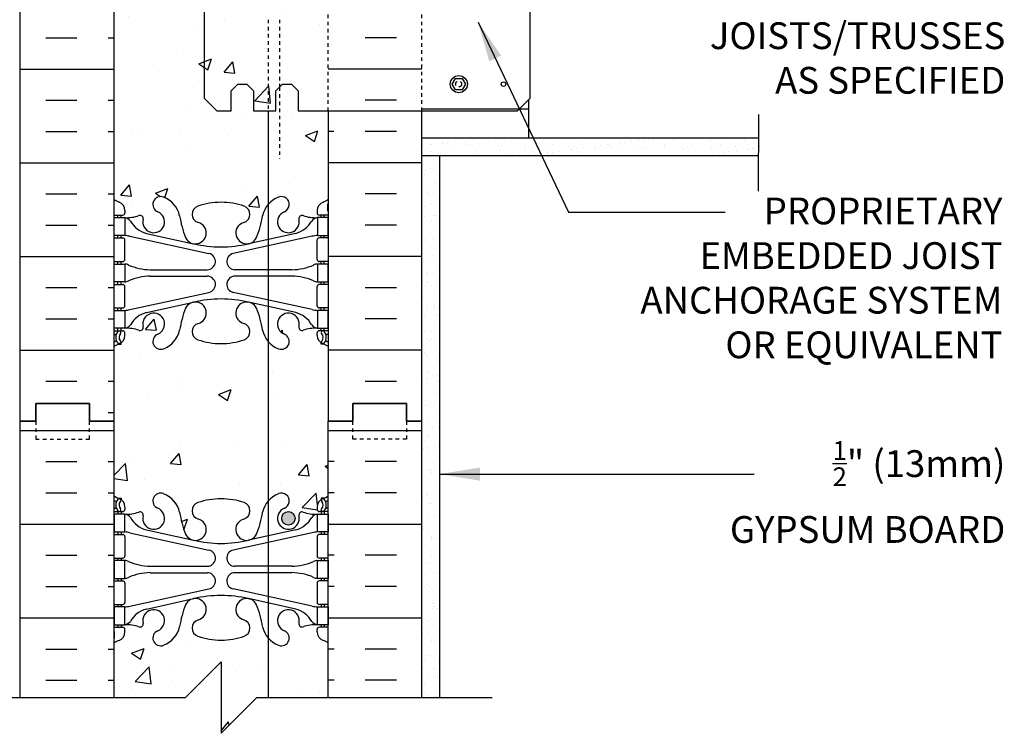
# Model space of a CAD drawing. Units: inches. Extents: x -32.6 to 14.7, y 152.2 to 241.2.
# Drawn here: x -13.1 to 14.5, y 174.5 to 194.5 of the extents above; entities that cross this region are included whole.
import ezdxf

# ---------------------------------------------------------------- set-up
doc = ezdxf.new("R2010")
doc.units = ezdxf.units.IN
doc.header["$LTSCALE"] = 0.5
doc.header["$MEASUREMENT"] = 0
doc.linetypes.add('DASHED2', pattern=[0.375, 0.25, -0.125])
doc.linetypes.add('HIDDEN2', pattern=[0.1875, 0.125, -0.0625])
for name, color, linetype in [('HATCH', 12, 'Continuous'), ('Hidden2', 12, 'HIDDEN2'), ('line25', 2, 'Continuous'), ('LINE3', 3, 'Continuous'), ('LINE50', 5, 'Continuous'), ('LINE9', 9, 'Continuous'), ('TEXT', 4, 'Continuous'), ('Web_Edge', 9, 'Continuous')]:
    doc.layers.add(name, color=color, linetype=linetype)
doc.styles.add('DIM', font='romans.shx', dxfattribs={"width": 0.7})
doc.styles.add('ROMANS', font='romans.shx', dxfattribs={"height": 0.75})
doc.dimstyles.new('ext_12', dxfattribs={"dimscale": 12, "dimtxt": 0.09375, "dimasz": 0.09375, "dimexe": 0.09375, "dimexo": 0.0625, "dimgap": 0.0625, "dimtad": 1, "dimdec": 1, "dimzin": 3, "dimdsep": 46, "dimlunit": 4, "dimtxsty": 'DIM', "dimcen": 0.09, "dimdle": 0.09375, "dimclrt": 4, "dimadec": 0, "dimazin": 0, "dimtfac": 1, "dimtdec": 1, "dimtmove": 2, "dimatfit": 3, "dimfxl": 0, "dimfrac": 2, "dimtolj": 1, "dimtzin": 0, "dimarcsym": 0})

msp = doc.modelspace()

# ---------------------------------------------------------------- hatches: boundary and pattern name
at = {"layer": 'HATCH'}
h = msp.add_hatch(dxfattribs=at)
h.set_pattern_fill('AR-CONC', color=256, scale=0.5, style=0)
h.paths.add_polyline_path([(-17.595, 201.281), (-17.783, 201.281), (-22.517, 201.125), (-22.517, 199.521), (-23.517, 198.521), (-21.517, 198.521), (-22.517, 197.521), (-22.517, 195.122), (-17.496, 195.287, -0.050065), (-17.595, 196.281)])
h.paths.add_polyline_path([(-13.876, 198.195), (-15.325, 198.583, -0.873175), (-14.588, 200.449), (-13.876, 200.322), (-13.877, 201.281), (-16.557, 201.281), (-17.595, 201.281), (-17.595, 196.281, 0.050065), (-17.496, 195.287), (-13.876, 195.406)])
h.paths.add_polyline_path([(-13.876, 200.322), (-14.588, 200.449, 0.873175), (-15.325, 198.583), (-13.876, 198.195)], flags=17)
h.paths.add_polyline_path([(-5.43, 195.958, 0.392972), (-5.836, 195.869), (-5.836, 195.522, 0.147071), (-5.699, 195.412, -0.939491), (-5.836, 194.995), (-5.836, 194.531), (-5.68, 194.531), (-5.43, 194.781)])
h.paths.add_polyline_path([(-5.836, 194.995, -0.031198), (-5.862, 195.004, -0.120418), (-6.15, 195.209), (-6.15, 194.531), (-5.836, 194.531)])
h.paths.add_polyline_path([(-6.15, 195.209, -0.120418), (-6.31, 195.524, 0.053157), (-6.476, 196.139, 0.223253), (-6.677, 196.303), (-6.696, 196.308, 0.204912), (-6.93, 196.255), (-6.93, 195.76, 0.087877), (-6.834, 195.714, -0.735593), (-6.822, 195.256, -0.01422), (-6.93, 195.222), (-6.93, 194.781), (-6.68, 194.531), (-6.15, 194.531)])
h.paths.add_polyline_path([(-6.15, 194.531), (-6.68, 194.531), (-6.93, 194.781), (-6.93, 195.222, -0.068455), (-7.47, 195.148, -0.059247), (-7.939, 195.204), (-7.939, 192.328), (-7.586, 191.974), (-7.189, 191.974), (-7.189, 192.537), (-7.002, 192.724), (-6.752, 192.724), (-6.564, 192.537), (-6.564, 191.974), (-6.15, 191.974)], flags=17)
h.paths.add_polyline_path([(-4.47, 195.063, 0.082415), (-4.614, 195.142, -0.317837), (-4.78, 195.377), (-4.78, 195.445, -0.414214), (-4.718, 195.507), (-4.67, 195.507), (-4.67, 195.577), (-4.775, 195.577, 0.10046), (-5.169, 195.52, -0.601435), (-5.289, 195.625, 0.328671), (-5.43, 195.958), (-5.43, 194.781), (-5.68, 194.531), (-5.836, 194.531), (-5.836, 192.64), (-5.752, 192.724), (-5.502, 192.724), (-5.314, 192.537), (-5.314, 191.974), (-4.47, 191.974)])
h.paths.add_polyline_path([(-5.836, 194.531), (-6.15, 194.531), (-6.15, 191.974), (-5.939, 191.974), (-5.939, 192.537), (-5.836, 192.64)])
h.paths.add_polyline_path([(-7.47, 176.536), (-7.47, 174.536), (-6.891, 175.115), (-6.47, 175.536), (-6.15, 175.536), (-6.15, 177.209, -0.120418), (-6.31, 177.524, 0.053157), (-6.476, 178.139, 0.223253), (-6.677, 178.303), (-6.696, 178.308, 0.955472), (-6.834, 177.714, -0.735593), (-6.822, 177.256, -0.082755), (-7.47, 177.148, -0.082755), (-8.119, 177.256, -0.735593), (-8.106, 177.714, 0.955472), (-8.244, 178.308), (-8.264, 178.303, 0.223253), (-8.464, 178.139, 0.053157), (-8.63, 177.524, -0.24438), (-9.079, 177.004, -1), (-9.242, 177.412, 2.182095), (-9.652, 177.625, -0.601435), (-9.772, 177.52, 0.10046), (-10.165, 177.577), (-10.27, 177.577), (-10.27, 177.507), (-10.223, 177.507, -0.414214), (-10.16, 177.445), (-10.16, 177.377, -0.317837), (-10.327, 177.142, 0.082415), (-10.47, 177.063), (-10.47, 175.536), (-8.47, 175.536)])
h.paths.add_polyline_path([(-4.47, 177.063, 0.082415), (-4.614, 177.142, -0.317837), (-4.78, 177.377), (-4.78, 177.445, -0.414214), (-4.718, 177.507), (-4.67, 177.507), (-4.67, 177.577), (-4.775, 177.577, 0.10046), (-5.169, 177.52, -0.601435), (-5.289, 177.625, 2.182095), (-5.699, 177.412, -1), (-5.862, 177.004, -0.120418), (-6.15, 177.209), (-6.15, 175.536), (-4.47, 175.536)])
h.paths.add_polyline_path([(-4.47, 183.281), (-4.47, 185.37, 0.064398), (-4.58, 185.436), (-4.67, 185.436), (-4.67, 185.478, -0.249069), (-4.78, 185.685), (-4.78, 185.753, -0.414214), (-4.718, 185.815), (-4.67, 185.815), (-4.67, 185.885), (-4.775, 185.885, 0.10046), (-5.169, 185.828, -0.601435), (-5.289, 185.933, 2.182095), (-5.699, 185.72, -1), (-5.862, 185.311, -0.120418), (-6.15, 185.517), (-6.15, 181.046, -0.120418), (-5.862, 181.251, -1), (-5.699, 180.843, 2.182095), (-5.289, 180.63, -0.601435), (-5.169, 180.735, 0.10046), (-4.775, 180.677), (-4.67, 180.677), (-4.67, 180.747), (-4.718, 180.747, -0.414214), (-4.78, 180.81), (-4.78, 180.877, -0.249069), (-4.67, 181.085), (-4.67, 181.126), (-4.58, 181.126, 0.064398), (-4.47, 181.192)])
h.paths.add_polyline_path([(-5.398, 180.559, -1), (-5.773, 180.559, -1)], flags=16)
h.paths.add_polyline_path([(-6.15, 185.517, -0.120418), (-6.31, 185.832, 0.053157), (-6.476, 186.446, 0.223253), (-6.677, 186.611), (-6.696, 186.615, 0.955472), (-6.834, 186.022, -0.735593), (-6.822, 185.564, -0.082755), (-7.47, 185.456, -0.082755), (-8.119, 185.564, -0.735593), (-8.106, 186.022, 0.955472), (-8.244, 186.615), (-8.264, 186.611, 0.223253), (-8.464, 186.446, 0.053157), (-8.63, 185.832, -0.24438), (-9.079, 185.311, -1), (-9.242, 185.72, 2.182095), (-9.652, 185.933, -0.601435), (-9.772, 185.828, 0.10046), (-10.165, 185.885), (-10.27, 185.885), (-10.27, 185.815), (-10.223, 185.815, -0.414214), (-10.16, 185.753), (-10.16, 185.685, -0.249069), (-10.27, 185.478), (-10.27, 185.436), (-10.36, 185.436, 0.064398), (-10.47, 185.37), (-10.47, 183.281), (-10.47, 181.192, 0.064398), (-10.36, 181.126), (-10.27, 181.126), (-10.27, 181.085, -0.249069), (-10.16, 180.877), (-10.16, 180.81, -0.414214), (-10.223, 180.747), (-10.27, 180.747), (-10.27, 180.677), (-10.165, 180.677, 0.10046), (-9.772, 180.735, -0.601435), (-9.652, 180.63, 2.182095), (-9.242, 180.843, -1), (-9.079, 181.251, -0.24438), (-8.63, 180.73, 0.053157), (-8.464, 180.116, 0.223253), (-8.264, 179.951), (-8.244, 179.947, 0.955472), (-8.106, 180.541, -0.735593), (-8.119, 180.999, -0.082755), (-7.47, 181.107, -0.082755), (-6.822, 180.999, -0.735593), (-6.834, 180.541, 0.955472), (-6.696, 179.947), (-6.677, 179.951, 0.223253), (-6.476, 180.116, 0.053157), (-6.31, 180.73, -0.120418), (-6.15, 181.046)])
h.paths.add_polyline_path([(-6.15, 191.974), (-6.564, 191.974), (-6.564, 192.537), (-6.752, 192.724), (-7.002, 192.724), (-7.189, 192.537), (-7.189, 191.974), (-7.586, 191.974), (-7.939, 192.328), (-7.939, 195.204, -0.023393), (-8.119, 195.256, -0.735593), (-8.106, 195.714, 0.172497), (-7.939, 195.832), (-7.939, 196.183, 0.293278), (-8.244, 196.308), (-8.264, 196.303, 0.223253), (-8.464, 196.139, 0.053157), (-8.63, 195.524, -0.24438), (-9.079, 195.004, -1), (-9.242, 195.412, 2.182095), (-9.652, 195.625, -0.601435), (-9.772, 195.52, 0.10046), (-10.165, 195.577), (-10.27, 195.577), (-10.27, 195.507), (-10.223, 195.507, -0.414214), (-10.16, 195.445), (-10.16, 195.377, -0.317837), (-10.327, 195.142, 0.082415), (-10.47, 195.063), (-10.47, 189.5, 0.082415), (-10.327, 189.421, -0.317837), (-10.16, 189.185), (-10.16, 189.118, -0.414214), (-10.223, 189.055), (-10.27, 189.055), (-10.27, 188.985), (-10.165, 188.985, 0.10046), (-9.772, 189.042, -0.601435), (-9.652, 188.937, 2.182095), (-9.242, 189.15, -1), (-9.079, 189.559, -0.24438), (-8.63, 189.038, 0.053157), (-8.464, 188.424, 0.223253), (-8.264, 188.259), (-8.244, 188.255, 0.955472), (-8.106, 188.848, -0.735593), (-8.119, 189.306, -0.082755), (-7.47, 189.414, -0.082755), (-6.822, 189.306, -0.735593), (-6.834, 188.848, 0.955472), (-6.696, 188.255), (-6.677, 188.259, 0.223253), (-6.476, 188.424, 0.053157), (-6.31, 189.038, -0.120418), (-6.15, 189.353)])
h.paths.add_polyline_path([(-4.47, 191.974), (-5.314, 191.974), (-5.314, 192.537), (-5.502, 192.724), (-5.752, 192.724), (-5.939, 192.537), (-5.939, 191.974), (-6.15, 191.974), (-6.15, 189.353, -0.120418), (-5.862, 189.559, -1), (-5.699, 189.15, 2.182095), (-5.289, 188.937, -0.601435), (-5.169, 189.042, 0.10046), (-4.775, 188.985), (-4.67, 188.985), (-4.67, 189.055), (-4.718, 189.055, -0.414214), (-4.78, 189.118), (-4.78, 189.185, -0.317837), (-4.614, 189.421, 0.082415), (-4.47, 189.5)])
h.paths.add_polyline_path([(-4.345, 200.261), (-4.345, 201.281), (-10.595, 201.281), (-10.595, 200.215), (-10.012, 199.632), (-7.065, 199.106, -0.143472), (-6.311, 198.726, -0.245973), (-5.862, 199.251, -1), (-5.699, 198.843, 2.182095), (-5.289, 198.63, -0.601435), (-5.169, 198.735, 0.10046), (-4.775, 198.677), (-4.67, 198.677), (-4.67, 198.747), (-4.718, 198.747, -0.414214), (-4.78, 198.81), (-4.78, 198.877, -0.249069), (-4.67, 199.085), (-4.67, 199.126), (-4.58, 199.126, 0.064398), (-4.47, 199.192), (-4.47, 199.781), (-4.345, 199.781), (-4.345, 200.084), (-5.399, 199.031), (-5.528, 198.99), (-5.487, 199.119)])
h.paths.add_polyline_path([(-10.012, 199.632), (-9.499, 199.119), (-9.459, 198.99), (-9.588, 199.031), (-10.227, 199.67), (-10.47, 199.714), (-10.47, 199.192, 0.064398), (-10.36, 199.126), (-10.27, 199.126), (-10.27, 199.085, -0.249069), (-10.16, 198.877), (-10.16, 198.81, -0.414214), (-10.223, 198.747), (-10.27, 198.747), (-10.27, 198.677), (-10.165, 198.677, 0.10046), (-9.772, 198.735, -0.601435), (-9.652, 198.63, 2.182095), (-9.242, 198.843, -1), (-9.079, 199.251, -0.24438), (-8.63, 198.73, 0.053157), (-8.464, 198.116, 0.223253), (-8.264, 197.951), (-8.244, 197.947, 0.955472), (-8.106, 198.541, -0.735593), (-8.119, 198.999, -0.082755), (-7.47, 199.107, -0.082755), (-6.822, 198.999, -0.735593), (-6.834, 198.541, 0.955472), (-6.696, 197.947), (-6.677, 197.951, 0.223253), (-6.476, 198.116, 0.052765), (-6.311, 198.726, 0.143536), (-7.065, 199.106)])
h.paths.add_polyline_path([(-8.001, 198.247, -1), (-8.376, 198.247, -1)], flags=16)
h.paths.add_polyline_path([(-6.564, 198.247, -1), (-6.939, 198.247, -1)], flags=16)
h = msp.add_hatch(dxfattribs=at)
h.set_pattern_fill('INSUL', color=256, scale=7, style=0)
h.set_pattern_definition([(0, (-2936.632, -213.7283), (0, 2.625), []), (0, (-2936.632, -212.8533), (0, 2.625), [0.875, -0.875]), (0, (-2936.632, -211.9783), (0, 2.625), [0.875, -0.875])])
h.paths.add_polyline_path([(-13.095, 183.281), (-12.658, 183.281), (-12.658, 183.781), (-11.158, 183.781), (-11.158, 183.281), (-10.47, 183.281), (-10.47, 199.781), (-13.095, 199.781)])
h = msp.add_hatch(dxfattribs=at)
h.set_pattern_fill('AR-SAND', color=256, scale=0.25, style=0)
h.set_pattern_definition([(37.5, (-112.9404, 70.85372), (-0.0157483, 0.4817059), [0, -0.38, 0, -0.425, 0, -0.40625]), (7.5, (-112.9404, 70.8537), (0.4424442, 0.7055365), [0, -0.205, 0, -0.3425, 0, -0.13125]), (327.5, (-113.2479, 70.85372), (0.7785355, 0.0014148), [0, -0.125, 0, -0.45, 0, -0.5875]), (317.5, (-113.2479, 70.8537), (0.7515317, 0.219419), [0, -0.0625, 0, -0.295, 0, -0.3375])])
h.paths.add_polyline_path([(7.567, 190.724), (7.567, 191.224), (-1.854, 191.224), (-1.854, 190.724)])
h = msp.add_hatch(dxfattribs=at)
h.set_pattern_fill('AR-SAND', color=256, scale=0.25, style=0)
h.set_pattern_definition([(37.5, (65.12333, 7.50636), (-0.01574834, 0.48170594), [0, -0.38, 0, -0.425, 0, -0.40625]), (7.5, (65.12333, 7.50636), (0.4424442, 0.7055365), [0, -0.205, 0, -0.3425, 0, -0.13125]), (327.5, (64.81583, 7.50636), (0.7785355, 0.0014148), [0, -0.125, 0, -0.45, 0, -0.5875]), (317.5, (64.81583, 7.50636), (0.7515317, 0.219419), [0, -0.0625, 0, -0.295, 0, -0.3375])])
h.paths.add_polyline_path([(-1.345, 190.724), (-1.845, 190.724), (-1.845, 183.281), (-1.845, 175.536), (-1.345, 175.536)])
h = msp.add_hatch(dxfattribs=at)
h.set_pattern_fill('INSUL', color=256, scale=7, style=0)
h.set_pattern_definition([(0, (-2936.632, -231.7283), (0, 2.625), []), (0, (-2936.632, -230.8533), (0, 2.625), [0.875, -0.875]), (0, (-2936.632, -229.9783), (0, 2.625), [0.875, -0.875])])
h.paths.add_polyline_path([(-13.095, 175.536), (-10.47, 175.536), (-10.47, 183.281), (-11.158, 183.281), (-11.158, 183.781), (-12.658, 183.781), (-12.658, 183.281), (-13.095, 183.281)])
h = msp.add_hatch(dxfattribs=at)
h.set_pattern_fill('INSUL', color=256, scale=7, style=0)
h.set_pattern_definition([(180, (2921.6913, -231.7283), (0, 2.625), []), (180, (2921.6913, -230.8533), (0, 2.625), [0.875, -0.875]), (180, (2921.6913, -229.9783), (0, 2.625), [0.875, -0.875])])
h.paths.add_polyline_path([(-4.47, 175.536), (-1.845, 175.536), (-1.845, 183.281), (-2.283, 183.281), (-2.283, 183.781), (-3.783, 183.781), (-3.783, 183.281), (-4.47, 183.281)])
at = {"layer": 'LINE3'}
msp.add_hatch(color=256, dxfattribs=at).paths.add_polyline_path([(-5.398, 180.559, 1), (-5.773, 180.559, 1)])
msp.add_hatch(color=256, dxfattribs=at).paths.add_polyline_path([(-5.398, 180.559, 1), (-5.773, 180.559, 1)])

# ---------------------------------------------------------------- linework, layer by layer
at = {"layer": 'HATCH', "linetype": 'HIDDEN2'}
for p, q in [((-6.15, 194.531), (-6.15, 191.974)), ((-5.836, 194.531), (-5.836, 192.64)), ((-5.836, 192.64), (-5.836, 190.63))]:
    msp.add_line(p, q, dxfattribs=at)
at = {"layer": 'HATCH'}
for p, q in [((-2.559, 194.022), (-3.434, 194.022)), ((-1.845, 193.147), (-4.47, 193.147)), ((-2.559, 192.272), (-3.434, 192.272)), ((-4.631, 191.973), (-4.631, 191.973)), ((-4.631, 191.973), (-4.631, 191.973)), ((-4.309, 191.397), (-4.47, 191.397)), ((-2.559, 191.397), (-3.434, 191.397)), ((-1.845, 190.522), (-4.47, 190.522)), ((-2.559, 189.647), (-3.434, 189.647)), ((-2.559, 188.772), (-3.434, 188.772)), ((-1.845, 187.897), (-4.47, 187.897)), ((-2.559, 187.022), (-3.434, 187.022)), ((-2.559, 186.147), (-3.434, 186.147)), ((-1.845, 185.272), (-4.47, 185.272)), ((-2.559, 184.397), (-3.434, 184.397))]:
    msp.add_line(p, q, dxfattribs=at)
at = {"layer": 'Hidden2'}
msp.add_line((-4.47, 191.974), (-4.47, 197.974), dxfattribs=at)
at = {"layer": 'line25'}
for p, q in [((-10.47, 199.781), (-10.47, 183.281)), ((1.146, 191.224), (1.146, 192.288)), ((-4.47, 191.974), (-4.47, 183.281)), ((-1.845, 192.031), (1.155, 192.031)), ((-1.854, 191.224), (7.567, 191.224)), ((-10.47, 183.281), (-10.47, 175.536)), ((-4.47, 175.536), (-4.47, 183.281))]:
    msp.add_line(p, q, dxfattribs=at)
msp.add_lwpolyline([(-7.939, 197.62), (-7.939, 192.328), (-7.586, 191.974), (-7.189, 191.974), (-7.189, 192.537), (-7.002, 192.724), (-6.752, 192.724), (-6.564, 192.537), (-6.564, 191.974), (-5.939, 191.974), (-5.939, 192.537), (-5.752, 192.724), (-5.502, 192.724), (-5.314, 192.537), (-5.314, 191.974), (0.832, 191.974), (1.186, 192.328), (1.186, 197.62)], dxfattribs=at)
at = {"layer": 'LINE3'}
msp.add_line((-6.15, 191.974), (-6.15, 175.536), dxfattribs=at)
msp.add_circle((-5.585, 180.559), 0.188, dxfattribs=at)
msp.add_circle((-5.585, 180.559), 0.188, dxfattribs=at)
at = {"layer": 'LINE50'}
for p, q in [((-13.095, 183.281), (-13.095, 199.781)), ((-1.845, 183.281), (-1.845, 191.974)), ((-1.845, 185.397), (-1.845, 188.281)), ((-13.095, 175.536), (-13.095, 183.281)), ((-1.845, 175.536), (-1.845, 183.281))]:
    msp.add_line(p, q, dxfattribs=at)
for points in [[(-10.47, 183.281), (-11.158, 183.281), (-11.158, 183.781), (-12.658, 183.781), (-12.658, 183.281), (-13.095, 183.281)], [(-13.095, 183.281), (-12.658, 183.281), (-12.658, 183.781), (-11.158, 183.781), (-11.158, 183.281), (-10.47, 183.281)], [(-10.47, 183.281), (-11.158, 183.281), (-11.158, 183.781), (-12.658, 183.781), (-12.658, 183.281), (-13.095, 183.281)], [(-4.47, 183.281), (-3.783, 183.281), (-3.783, 183.781), (-2.283, 183.781), (-2.283, 183.281), (-1.845, 183.281)], [(-1.845, 183.281), (-2.283, 183.281), (-2.283, 183.781), (-3.783, 183.781), (-3.783, 183.281), (-4.47, 183.281)]]:
    msp.add_lwpolyline(points, dxfattribs=at)
at = {"layer": 'LINE9', "linetype": 'HIDDEN2'}
msp.add_line((-1.845, 191.974), (-1.845, 197.974), dxfattribs=at)
at = {"layer": 'LINE9'}
for p, q in [((7.576, 191.873), (7.567, 189.724)), ((-1.854, 190.724), (7.567, 190.724)), ((-1.345, 175.536), (-1.345, 190.724))]:
    msp.add_line(p, q, dxfattribs=at)
msp.add_lwpolyline([(-0.722, 192.884), (-0.629, 192.724), (-0.722, 192.564), (-0.906, 192.564), (-0.999, 192.724), (-0.906, 192.884)], close=True, dxfattribs=at)
at = {"layer": 'LINE9', "linetype": 'DASHED2', "ltscale": 0.15}
for points in [[(-12.658, 183.281), (-12.658, 183.281), (-12.658, 182.781), (-11.158, 182.781), (-11.158, 183.281), (-11.158, 183.281)], [(-12.658, 183.281), (-12.658, 183.281), (-12.658, 182.781), (-11.158, 182.781), (-11.158, 183.281), (-11.158, 183.281)], [(-2.283, 183.281), (-2.283, 183.281), (-2.283, 182.781), (-3.783, 182.781), (-3.783, 183.281), (-3.783, 183.281)]]:
    msp.add_lwpolyline(points, dxfattribs=at)
at = {"layer": 'LINE9'}
for points in [[(-15.063, 175.536), (-8.47, 175.536), (-7.47, 176.536), (-7.47, 174.536), (-6.891, 175.115)], [(-6.891, 175.115), (-6.47, 175.536), (0.116, 175.536)]]:
    msp.add_lwpolyline(points, dxfattribs=at)
for centre, radius in [((-0.814, 192.724), 0.241), ((0.436, 192.724), 0.0625)]:
    msp.add_circle(centre, radius, dxfattribs=at)
at = {"layer": 'LINE9', "linetype": 'DASHED2'}
msp.add_circle((-0.819, 192.728), 0.0843, dxfattribs=at)
at = {"layer": 'Web_Edge'}
for p, q in [((-10.46, 189.175), (-10.46, 189.361)), ((-10.16, 189.185), (-10.16, 189.118)), ((-4.78, 189.185), (-4.78, 189.118)), ((-4.48, 189.175), (-4.48, 189.361)), ((-10.47, 189.055), (-10.223, 189.055)), ((-10.36, 188.985), (-10.36, 189.055)), ((-10.27, 188.985), (-10.27, 189.055)), ((-4.47, 189.055), (-4.718, 189.055)), ((-4.67, 188.985), (-4.67, 189.055)), ((-4.58, 188.985), (-4.58, 189.055)), ((-10.47, 188.415), (-10.223, 188.415)), ((-10.36, 188.415), (-10.36, 188.485)), ((-10.27, 188.415), (-10.27, 188.485)), ((-10.16, 187.818), (-10.16, 188.353)), ((-10.021, 188.461), (-7.81, 187.98)), ((-9.56, 188.544), (-8.238, 188.253)), ((-4.919, 188.461), (-7.131, 187.98)), ((-5.38, 188.544), (-6.702, 188.253)), ((-4.78, 187.818), (-4.78, 188.353)), ((-4.47, 188.415), (-4.718, 188.415)), ((-4.67, 188.415), (-4.67, 188.485)), ((-4.58, 188.415), (-4.58, 188.485)), ((-10.47, 187.755), (-10.223, 187.755)), ((-10.36, 187.685), (-10.36, 187.755)), ((-10.27, 187.685), (-10.27, 187.755)), ((-4.47, 187.755), (-4.718, 187.755)), ((-4.67, 187.685), (-4.67, 187.755)), ((-4.58, 187.685), (-4.58, 187.755)), ((-9.456, 187.525), (-7.859, 187.525)), ((-5.485, 187.525), (-7.081, 187.525)), ((-10.36, 187.115), (-10.36, 187.185)), ((-10.27, 187.115), (-10.27, 187.185)), ((-9.456, 187.345), (-7.859, 187.345)), ((-5.485, 187.345), (-7.081, 187.345)), ((-4.67, 187.115), (-4.67, 187.185)), ((-4.58, 187.115), (-4.58, 187.185)), ((-10.47, 187.115), (-10.223, 187.115)), ((-10.16, 186.518), (-10.16, 187.053)), ((-4.78, 186.518), (-4.78, 187.053)), ((-4.47, 187.115), (-4.718, 187.115)), ((-10.021, 186.409), (-7.81, 186.89)), ((-4.919, 186.409), (-7.131, 186.89)), ((-10.47, 186.455), (-10.223, 186.455)), ((-10.36, 186.385), (-10.36, 186.455)), ((-10.27, 186.385), (-10.27, 186.455)), ((-9.56, 186.326), (-8.238, 186.617)), ((-5.38, 186.326), (-6.702, 186.617)), ((-4.47, 186.455), (-4.718, 186.455)), ((-4.67, 186.385), (-4.67, 186.455)), ((-4.58, 186.385), (-4.58, 186.455)), ((-10.47, 185.815), (-10.223, 185.815)), ((-10.36, 185.815), (-10.36, 185.885)), ((-10.27, 185.815), (-10.27, 185.885)), ((-4.47, 185.815), (-4.718, 185.815)), ((-4.67, 185.815), (-4.67, 185.885)), ((-4.58, 185.815), (-4.58, 185.885)), ((-10.47, 185.715), (-10.428, 185.715)), ((-10.16, 185.685), (-10.16, 185.753)), ((-4.78, 185.685), (-4.78, 185.753)), ((-4.47, 185.715), (-4.512, 185.715)), ((-10.36, 185.436), (-10.27, 185.436)), ((-10.27, 185.436), (-10.27, 185.478)), ((-4.67, 185.436), (-4.67, 185.478)), ((-4.58, 185.436), (-4.67, 185.436)), ((-10.36, 181.126), (-10.27, 181.126)), ((-10.27, 181.126), (-10.27, 181.085)), ((-4.58, 181.126), (-4.67, 181.126)), ((-4.67, 181.126), (-4.67, 181.085)), ((-10.47, 180.847), (-10.428, 180.847)), ((-10.16, 180.877), (-10.16, 180.81)), ((-4.78, 180.877), (-4.78, 180.81)), ((-4.47, 180.847), (-4.512, 180.847)), ((-10.47, 180.747), (-10.223, 180.747)), ((-10.36, 180.747), (-10.36, 180.677)), ((-10.27, 180.747), (-10.27, 180.677)), ((-4.47, 180.747), (-4.718, 180.747)), ((-4.67, 180.747), (-4.67, 180.677)), ((-4.58, 180.747), (-4.58, 180.677)), ((-10.47, 180.107), (-10.223, 180.107)), ((-10.36, 180.177), (-10.36, 180.107)), ((-10.27, 180.177), (-10.27, 180.107)), ((-10.16, 180.045), (-10.16, 179.51)), ((-10.021, 180.154), (-7.81, 179.672)), ((-9.56, 180.236), (-8.238, 179.946)), ((-4.919, 180.154), (-7.131, 179.672)), ((-5.38, 180.236), (-6.702, 179.946)), ((-4.78, 180.045), (-4.78, 179.51)), ((-4.47, 180.107), (-4.718, 180.107)), ((-4.67, 180.177), (-4.67, 180.107)), ((-4.58, 180.177), (-4.58, 180.107)), ((-10.47, 179.447), (-10.223, 179.447)), ((-10.36, 179.447), (-10.36, 179.377)), ((-10.27, 179.447), (-10.27, 179.377)), ((-9.456, 179.217), (-7.859, 179.217)), ((-5.485, 179.217), (-7.081, 179.217)), ((-4.47, 179.447), (-4.718, 179.447)), ((-4.67, 179.447), (-4.67, 179.377)), ((-4.58, 179.447), (-4.58, 179.377)), ((-9.456, 179.037), (-7.859, 179.037)), ((-5.485, 179.037), (-7.081, 179.037)), ((-10.47, 178.807), (-10.223, 178.807)), ((-10.36, 178.877), (-10.36, 178.807)), ((-10.27, 178.877), (-10.27, 178.807)), ((-10.16, 178.745), (-10.16, 178.21)), ((-4.78, 178.745), (-4.78, 178.21)), ((-4.47, 178.807), (-4.718, 178.807)), ((-4.67, 178.877), (-4.67, 178.807)), ((-4.58, 178.877), (-4.58, 178.807)), ((-10.021, 178.101), (-7.81, 178.583)), ((-4.919, 178.101), (-7.131, 178.583)), ((-10.47, 178.147), (-10.223, 178.147)), ((-10.36, 178.147), (-10.36, 178.077)), ((-10.27, 178.147), (-10.27, 178.077)), ((-9.56, 178.018), (-8.238, 178.309)), ((-5.38, 178.018), (-6.702, 178.309)), ((-4.47, 178.147), (-4.718, 178.147)), ((-4.67, 178.147), (-4.67, 178.077)), ((-4.58, 178.147), (-4.58, 178.077)), ((-10.36, 177.577), (-10.36, 177.507)), ((-10.27, 177.577), (-10.27, 177.507)), ((-4.67, 177.577), (-4.67, 177.507)), ((-4.58, 177.577), (-4.58, 177.507)), ((-10.47, 177.507), (-10.223, 177.507)), ((-10.46, 177.387), (-10.46, 177.201)), ((-10.16, 177.377), (-10.16, 177.445)), ((-4.78, 177.377), (-4.78, 177.445)), ((-4.47, 177.507), (-4.718, 177.507)), ((-4.48, 177.387), (-4.48, 177.201))]:
    msp.add_line(p, q, dxfattribs=at)
for points in [[(-10.465, 188.985), (-10.165, 188.985), (-10.165, 188.485), (-10.465, 188.485)], [(-4.475, 188.985), (-4.775, 188.985), (-4.775, 188.485), (-4.475, 188.485)], [(-10.465, 187.685), (-10.165, 187.685), (-10.165, 187.185), (-10.465, 187.185)], [(-4.475, 187.685), (-4.775, 187.685), (-4.775, 187.185), (-4.475, 187.185)], [(-10.465, 186.385), (-10.165, 186.385), (-10.165, 185.885), (-10.465, 185.885)], [(-4.475, 186.385), (-4.775, 186.385), (-4.775, 185.885), (-4.475, 185.885)], [(-10.465, 180.177), (-10.165, 180.177), (-10.165, 180.677), (-10.465, 180.677)], [(-4.475, 180.177), (-4.775, 180.177), (-4.775, 180.677), (-4.475, 180.677)], [(-10.465, 178.877), (-10.165, 178.877), (-10.165, 179.377), (-10.465, 179.377)], [(-4.475, 178.877), (-4.775, 178.877), (-4.775, 179.377), (-4.475, 179.377)], [(-10.465, 177.577), (-10.165, 177.577), (-10.165, 178.077), (-10.465, 178.077)], [(-4.475, 177.577), (-4.775, 177.577), (-4.775, 178.077), (-4.475, 178.077)]]:
    msp.add_lwpolyline(points, close=True, dxfattribs=at)
for centre, radius, start, end in [((-10.16, 189.892), 0.5, 231.6833, 250.5288), ((-10.16, 189.892), 0.6, 238.8907, 238.927), ((-10.48, 189.361), 0.02, 360, 58.927), ((-10.41, 189.185), 0.25, 0, 70.5288), ((-9.16, 189.354), 0.22, 68.1963, 248.1963), ((-9.355, 188.867), 0.745, 13.2652, 68.1963), ((-7.47, 187.414), 2, 90, 108.923), ((-7.47, 187.414), 2, 71.077, 90), ((-5.585, 188.867), 0.745, 111.8037, 166.7348), ((-5.78, 189.354), 0.22, 291.8037, 111.8037), ((-4.53, 189.185), 0.25, 109.4712, 180), ((-4.78, 189.892), 0.5, 289.4712, 308.3167), ((-4.46, 189.361), 0.02, 121.073, 180), ((-4.78, 189.892), 0.6, 301.073, 301.1093), ((-10.48, 189.175), 0.02, 299.988, 360), ((-10.223, 189.118), 0.0625, 270, 0), ((-9.355, 188.867), 0.305, 166.6795, 68.1963), ((-8.041, 189.079), 0.24, 108.923, 254.2747), ((-6.9, 189.079), 0.24, 285.7253, 71.077), ((-5.585, 188.867), 0.305, 111.8037, 13.3205), ((-4.718, 189.118), 0.0625, 180, 270), ((-4.46, 189.175), 0.02, 180, 240.012), ((-10.109, 189.983), 1, 266.7879, 289.9067), ((-10.208, 188.739), 0.25, 37.2777, 80.0823), ((-9.361, 189.267), 0.75, 210.155, 254.5838), ((-9.74, 188.958), 0.09, 346.6795, 108.8651), ((-5.667, 189.509), 3, 189.0273, 201.1984), ((-8.189, 188.555), 0.305, 205.3782, 74.2747), ((-6.752, 188.555), 0.305, 105.7253, 334.6218), ((-9.273, 189.509), 3, 338.8016, 350.9727), ((-5.58, 189.267), 0.75, 285.4162, 329.845), ((-5.201, 188.958), 0.09, 71.1349, 193.3205), ((-4.831, 189.983), 1, 250.0933, 273.2121), ((-4.732, 188.739), 0.25, 99.9177, 142.7223), ((-10.223, 188.353), 0.0625, 0, 90), ((-10.256, 187.489), 1, 76.4291, 84.7991), ((-4.685, 187.489), 1, 95.2009, 103.5709), ((-4.718, 188.353), 0.0625, 90, 180), ((-7.47, 191.521), 3.356, 256.7692, 270), ((-7.47, 191.521), 3.356, 270, 283.2308), ((-10.223, 187.818), 0.0625, 270, 0), ((-7.859, 187.755), 0.23, 270, 77.6055), ((-7.081, 187.755), 0.23, 102.3945, 270), ((-4.718, 187.818), 0.0625, 180, 270), ((-10.169, 187.466), 0.219, 60.4937, 88.92), ((-10.169, 187.466), 0.219, 60.4937, 88.92), ((-9.425, 189.125), 1.6, 246.5673, 268.9203), ((-9.425, 189.125), 1.6, 246.5673, 268.9203), ((-5.515, 189.125), 1.6, 271.0797, 293.4327), ((-5.515, 189.125), 1.6, 271.0797, 293.4327), ((-4.771, 187.466), 0.219, 91.08, 119.5063), ((-4.771, 187.466), 0.219, 91.08, 119.5063), ((-10.169, 187.404), 0.219, 271.08, 299.5063), ((-9.425, 185.745), 1.6, 91.0797, 113.4327), ((-7.859, 187.115), 0.23, 282.3945, 90), ((-7.081, 187.115), 0.23, 90, 257.6055), ((-5.515, 185.745), 1.6, 66.5673, 88.9203), ((-4.771, 187.404), 0.219, 240.4937, 268.92), ((-10.223, 187.053), 0.0625, 0, 90), ((-4.718, 187.053), 0.0625, 90, 180), ((-8.189, 186.315), 0.305, 285.7253, 154.6218), ((-7.47, 183.35), 3.356, 90, 103.2308), ((-7.47, 183.35), 3.356, 76.7692, 90), ((-6.752, 186.315), 0.305, 25.3782, 254.2747), ((-10.223, 186.518), 0.0625, 270, 0), ((-10.256, 187.381), 1, 275.2009, 283.5709), ((-5.667, 185.361), 3, 158.8016, 170.9727), ((-9.273, 185.361), 3, 9.0273, 21.1984), ((-4.685, 187.381), 1, 256.4291, 264.7991), ((-4.718, 186.518), 0.0625, 180, 270), ((-9.361, 185.603), 0.75, 105.4162, 149.845), ((-9.355, 186.003), 0.305, 291.8037, 193.3205), ((-5.585, 186.003), 0.305, 346.6795, 248.1963), ((-5.58, 185.603), 0.75, 30.155, 74.5838), ((-10.167, 185.63), 0.25, 137.5391, 219.8855), ((-10.318, 185.769), 0.045, 317.5391, 137.5391), ((-10.223, 185.753), 0.0625, 360, 90), ((-10.208, 186.131), 0.25, 279.9177, 322.7223), ((-10.109, 184.887), 1, 70.0933, 93.2121), ((-9.74, 185.912), 0.09, 251.1349, 13.3205), ((-9.355, 186.003), 0.745, 291.8037, 346.7348), ((-8.041, 185.791), 0.24, 105.7253, 251.077), ((-6.9, 185.791), 0.24, 288.923, 74.2747), ((-5.585, 186.003), 0.745, 193.2652, 248.1963), ((-5.201, 185.912), 0.09, 166.6795, 288.8651), ((-4.831, 184.887), 1, 86.7879, 109.9067), ((-4.732, 186.131), 0.25, 217.2777, 260.0823), ((-4.718, 185.753), 0.0625, 90, 180), ((-4.623, 185.769), 0.045, 42.4609, 222.4609), ((-4.774, 185.63), 0.25, 320.1145, 42.4609), ((-10.16, 184.978), 0.6, 114.9252, 121.1093), ((-10.428, 185.695), 0.02, 345.8459, 90), ((-10.422, 185.54), 0.02, 294.9252, 19.2084), ((-10.324, 185.5), 0.045, 218.552, 40.8121), ((-10.167, 185.63), 0.16, 137.5391, 219.9999), ((-10.41, 185.685), 0.25, 289.4712, 360), ((-9.16, 185.516), 0.22, 111.8037, 291.8037), ((-7.47, 187.456), 2, 251.077, 270), ((-7.47, 187.456), 2, 270, 288.923), ((-5.78, 185.516), 0.22, 248.1963, 68.1963), ((-4.53, 185.685), 0.25, 180, 250.5288), ((-4.616, 185.5), 0.045, 139.1879, 321.448), ((-4.774, 185.63), 0.16, 320.0001, 42.4609), ((-4.519, 185.54), 0.02, 160.7916, 245.0748), ((-4.512, 185.695), 0.02, 90, 194.1541), ((-4.78, 184.978), 0.6, 58.8907, 65.0748), ((-10.16, 184.978), 0.5, 109.4712, 128.3167), ((-4.78, 184.978), 0.5, 51.6833, 70.5288), ((-10.16, 181.584), 0.5, 231.6833, 250.5288), ((-10.324, 181.063), 0.045, 319.1879, 141.448), ((-10.41, 180.877), 0.25, 0, 70.5288), ((-9.16, 181.047), 0.22, 68.1963, 248.1963), ((-9.355, 180.559), 0.745, 13.2652, 68.1963), ((-7.47, 179.107), 2, 90, 108.923), ((-7.47, 179.107), 2, 71.077, 90), ((-5.585, 180.559), 0.745, 111.8037, 166.7348), ((-5.78, 181.047), 0.22, 291.8037, 111.8037), ((-4.53, 180.877), 0.25, 109.4712, 180), ((-4.616, 181.063), 0.045, 38.552, 220.8121), ((-4.78, 181.584), 0.5, 289.4712, 308.3167), ((-10.16, 181.584), 0.6, 238.8907, 245.0748), ((-10.428, 180.867), 0.02, 270, 14.1541), ((-10.167, 180.932), 0.25, 140.1145, 222.4609), ((-10.422, 181.022), 0.02, 340.7916, 65.0748), ((-10.167, 180.932), 0.16, 140.0001, 222.4609), ((-9.355, 180.559), 0.305, 166.6795, 68.1963), ((-8.041, 180.772), 0.24, 108.923, 254.2747), ((-6.9, 180.772), 0.24, 285.7253, 71.077), ((-5.585, 180.559), 0.305, 111.8037, 13.3205), ((-4.774, 180.932), 0.16, 317.5391, 39.9999), ((-4.774, 180.932), 0.25, 317.5391, 39.8855), ((-4.519, 181.022), 0.02, 114.9252, 199.2084), ((-4.512, 180.867), 0.02, 165.8459, 270), ((-4.78, 181.584), 0.6, 294.9252, 301.1093), ((-10.318, 180.794), 0.045, 222.4609, 42.4609), ((-10.223, 180.81), 0.0625, 270, 0), ((-10.109, 181.676), 1, 266.7879, 289.9067), ((-10.208, 180.431), 0.25, 37.2777, 80.0823), ((-9.361, 180.959), 0.75, 210.155, 254.5838), ((-9.74, 180.65), 0.09, 346.6795, 108.8651), ((-5.667, 181.201), 3, 189.0273, 201.1984), ((-9.273, 181.201), 3, 338.8016, 350.9727), ((-5.58, 180.959), 0.75, 285.4162, 329.845), ((-5.201, 180.65), 0.09, 71.1349, 193.3205), ((-4.831, 181.676), 1, 250.0933, 273.2121), ((-4.732, 180.431), 0.25, 99.9177, 142.7223), ((-4.718, 180.81), 0.0625, 180, 270), ((-4.623, 180.794), 0.045, 137.5391, 317.5391), ((-8.189, 180.247), 0.305, 205.3782, 74.2747), ((-6.752, 180.247), 0.305, 105.7253, 334.6218), ((-10.223, 180.045), 0.0625, 0, 90), ((-10.256, 179.182), 1, 76.4291, 84.7991), ((-4.685, 179.182), 1, 95.2009, 103.5709), ((-4.718, 180.045), 0.0625, 90, 180), ((-7.47, 183.213), 3.356, 256.7692, 270), ((-7.47, 183.213), 3.356, 270, 283.2308), ((-10.223, 179.51), 0.0625, 270, 0), ((-7.859, 179.447), 0.23, 270, 77.6055), ((-7.081, 179.447), 0.23, 102.3945, 270), ((-4.718, 179.51), 0.0625, 180, 270), ((-10.169, 179.159), 0.219, 60.4937, 88.92), ((-9.425, 180.817), 1.6, 246.5673, 268.9203), ((-5.515, 180.817), 1.6, 271.0797, 293.4327), ((-4.771, 179.159), 0.219, 91.08, 119.5063), ((-10.169, 179.096), 0.219, 271.08, 299.5063), ((-10.169, 179.096), 0.219, 271.08, 299.5063), ((-9.425, 177.438), 1.6, 91.0797, 113.4327), ((-9.425, 177.438), 1.6, 91.0797, 113.4327), ((-7.859, 178.807), 0.23, 282.3945, 90), ((-7.081, 178.807), 0.23, 90, 257.6055), ((-5.515, 177.438), 1.6, 66.5673, 88.9203), ((-5.515, 177.438), 1.6, 66.5673, 88.9203), ((-4.771, 179.096), 0.219, 240.4937, 268.92), ((-4.771, 179.096), 0.219, 240.4937, 268.92), ((-10.223, 178.745), 0.0625, 0, 90), ((-4.718, 178.745), 0.0625, 90, 180), ((-7.47, 175.042), 3.356, 90, 103.2308), ((-7.47, 175.042), 3.356, 76.7692, 90), ((-10.223, 178.21), 0.0625, 270, 0), ((-10.256, 179.073), 1, 275.2009, 283.5709), ((-5.667, 177.054), 3, 158.8016, 170.9727), ((-8.189, 178.008), 0.305, 285.7253, 154.6218), ((-6.752, 178.008), 0.305, 25.3782, 254.2747), ((-9.273, 177.054), 3, 9.0273, 21.1984), ((-4.685, 179.073), 1, 256.4291, 264.7991), ((-4.718, 178.21), 0.0625, 180, 270), ((-9.361, 177.295), 0.75, 105.4162, 149.845), ((-9.355, 177.695), 0.305, 291.8037, 193.3205), ((-5.585, 177.695), 0.305, 346.6795, 248.1963), ((-5.58, 177.295), 0.75, 30.155, 74.5838), ((-10.208, 177.824), 0.25, 279.9177, 322.7223), ((-10.109, 176.579), 1, 70.0933, 93.2121), ((-9.74, 177.604), 0.09, 251.1349, 13.3205), ((-9.355, 177.695), 0.745, 291.8037, 346.7348), ((-8.041, 177.483), 0.24, 105.7253, 251.077), ((-6.9, 177.483), 0.24, 288.923, 74.2747), ((-5.585, 177.695), 0.745, 193.2652, 248.1963), ((-5.201, 177.604), 0.09, 166.6795, 288.8651), ((-4.831, 176.579), 1, 86.7879, 109.9067), ((-4.732, 177.824), 0.25, 217.2777, 260.0823), ((-10.48, 177.387), 0.02, 0, 60.012), ((-10.41, 177.377), 0.25, 289.4712, 360), ((-10.223, 177.445), 0.0625, 360, 90), ((-9.16, 177.208), 0.22, 111.8037, 291.8037), ((-7.47, 179.148), 2, 251.077, 270), ((-7.47, 179.148), 2, 270, 288.923), ((-5.78, 177.208), 0.22, 248.1963, 68.1963), ((-4.718, 177.445), 0.0625, 90, 180), ((-4.53, 177.377), 0.25, 180, 250.5288), ((-4.46, 177.387), 0.02, 119.988, 180), ((-10.48, 177.201), 0.02, 301.073, 0), ((-10.16, 176.67), 0.6, 121.073, 121.1093), ((-10.16, 176.67), 0.5, 109.4712, 128.3167), ((-4.78, 176.67), 0.5, 51.6833, 70.5288), ((-4.46, 177.201), 0.02, 180, 238.927), ((-4.78, 176.67), 0.6, 58.8907, 58.927)]:
    msp.add_arc(centre, radius, start, end, dxfattribs=at)

# ---------------------------------------------------------------- texts
at = {"layer": 'TEXT', "char_height": 0.75, "style": 'ROMANS'}
for s, insert, width, attachment_point in [('FLOOR JOISTS/TRUSSES AS SPECIFIED', (14.486, 193.985), 9.12398, 6), ('PROPRIETARY EMBEDDED JOIST ANCHORAGE SYSTEM OR EQUIVALENT', (14.407, 189.546), 11.66204, 3), ('\\A1;{\\H0.7x;\\S1/2;}" (13mm) GYPSUM BOARD', (14.486, 181.298), 9.12398, 6)]:
    msp.add_mtext(s, dxfattribs=dict(at, insert=insert, width=width, attachment_point=attachment_point))

# ---------------------------------------------------------------- leaders
at = {"layer": 'TEXT'}
for points in [[(-0.277, 194.461), (2.256, 189.139), (6.641, 189.139)], [(-1.345, 181.799), (7.453, 181.799)]]:
    msp.add_leader(points, dimstyle='ext_12', override={"dimtad": 0}, dxfattribs=at)

doc.saveas('drawing.dxf')
